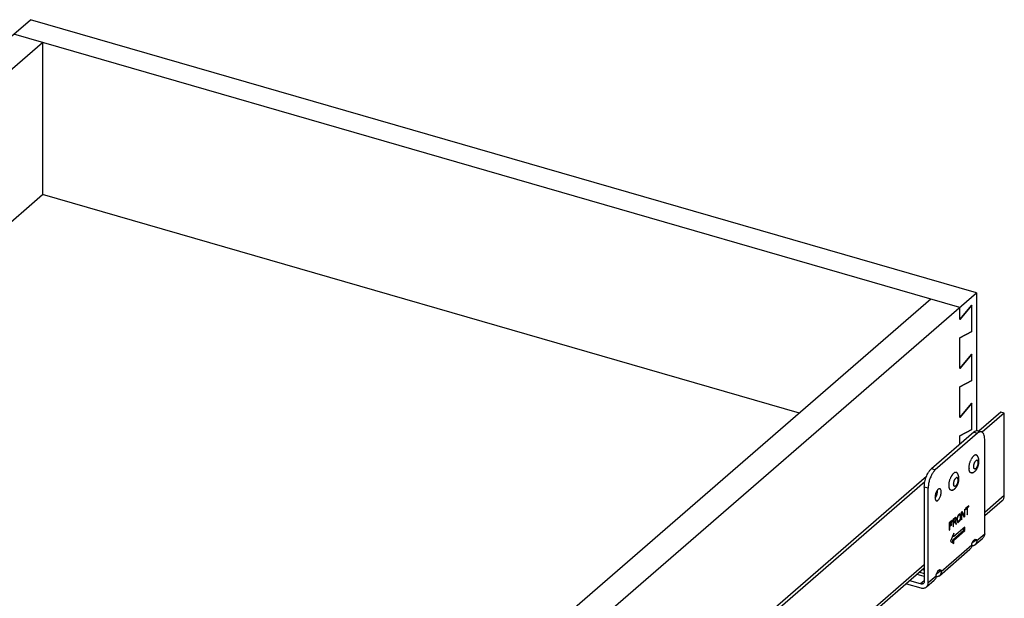
# Model space of a CAD drawing. Units: inches. Extents: x 0 to 17, y 0 to 11.
# Drawn here: x 4.5 to 7.8, y 5.7 to 7.7 of the extents above; entities that cross this region are included whole.
import ezdxf

# ---------------------------------------------------------------- set-up
doc = ezdxf.new("R2010")
doc.units = ezdxf.units.IN
doc.header["$LTSCALE"] = 0.935
doc.header["$MEASUREMENT"] = 0
doc.layers.get('0').update_dxf_attribs({"linetype": 'CONTINUOUS'})
doc.layers.add('02___PRT_ALL_AXES', color=7, linetype='CONTINUOUS')

msp = doc.modelspace()

# ---------------------------------------------------------------- linework, layer by layer
at = {"color": 7, "linetype": 'Continuous'}
for p, q in [((2.5639, 5.9513), (4.5379, 7.6608)), ((7.6867, 6.7518), (4.5379, 7.6608)), ((7.6313, 6.7038), (4.4825, 7.6128)), ((2.7155, 5.9716), (4.5785, 7.5851)), ((4.5785, 7.5851), (4.5785, 7.0793)), ((3.1535, 5.8452), (4.5785, 7.0793)), ((7.0972, 6.3522), (4.5785, 7.0793)), ((5.7127, 5.0423), (7.6867, 6.7518)), ((7.6867, 6.7518), (7.6867, 6.2939)), ((7.5352, 6.7315), (5.6721, 5.1181)), ((7.6708, 6.7113), (7.6313, 6.6638)), ((7.6313, 6.6637), (7.6708, 6.7112)), ((7.6313, 6.6637), (7.6313, 6.7038)), ((7.6708, 6.6233), (7.6708, 6.7113)), ((7.6313, 6.6026), (7.6708, 6.6235)), ((7.6708, 6.6233), (7.6313, 6.6024)), ((7.6313, 6.5009), (7.6313, 6.6026)), ((7.6708, 6.5485), (7.6313, 6.501)), ((7.6313, 6.5009), (7.6708, 6.5484)), ((7.6708, 6.4606), (7.6708, 6.5485)), ((7.6313, 6.4398), (7.6708, 6.4607)), ((7.6708, 6.4606), (7.6313, 6.4397)), ((7.6313, 6.3381), (7.6313, 6.4398)), ((7.6708, 6.3857), (7.6313, 6.3382)), ((7.6313, 6.3381), (7.6708, 6.3855)), ((7.6708, 6.2978), (7.6708, 6.3857)), ((7.7678, 6.3554), (7.695, 6.2924)), ((7.7793, 6.3521), (7.7061, 6.2887)), ((7.7793, 6.3521), (7.7678, 6.3554)), ((7.7793, 6.0784), (7.7793, 6.3521)), ((7.6313, 6.277), (7.6708, 6.2979)), ((7.6708, 6.2978), (7.6313, 6.2769)), ((7.6907, 6.2937), (7.7035, 6.2899)), ((7.6776, 6.2892), (7.5366, 6.1671)), ((7.6905, 6.2855), (7.5495, 6.1634)), ((7.6313, 6.2491), (7.6313, 6.277)), ((7.6776, 6.2892), (7.6801, 6.2911)), ((7.693, 6.2874), (7.6905, 6.2855)), ((7.714, 5.9511), (7.714, 6.2651)), ((7.5495, 6.1634), (7.547, 6.161)), ((7.5201, 6.141), (6.0319, 4.8522)), ((7.515, 6.1232), (6.0444, 4.8496)), ((7.5131, 6.106), (7.5131, 5.7926)), ((7.526, 5.7883), (7.526, 6.1023)), ((7.5565, 6.0955), (7.555, 6.0934)), ((7.5487, 6.0716), (7.5488, 6.0692)), ((7.5489, 6.0692), (7.5514, 6.0732)), ((7.6481, 6.0324), (7.6464, 6.0309)), ((7.6464, 6.0309), (7.6464, 6.0101)), ((7.6481, 6.008), (7.6481, 6.0324)), ((7.6616, 6.0441), (7.6505, 6.0345)), ((7.6505, 6.0319), (7.6552, 6.0359)), ((7.6505, 6.0345), (7.6505, 6.0319)), ((7.6552, 6.0359), (7.6529, 6.0366)), ((7.6537, 6.0359), (7.6537, 6.0372)), ((7.6569, 6.0375), (7.6547, 6.0381)), ((7.6552, 6.0359), (7.6552, 6.0141)), ((7.6569, 6.0375), (7.6616, 6.0415)), ((7.6569, 6.0156), (7.6569, 6.0375)), ((7.6616, 6.0415), (7.6594, 6.0422)), ((7.6616, 6.0415), (7.6616, 6.0441)), ((7.7718, 6.0604), (7.714, 6.0104)), ((7.6105, 5.9973), (7.6086, 5.9978)), ((7.6158, 6.0044), (7.6088, 5.9983)), ((7.6088, 5.9983), (7.6088, 5.9739)), ((7.6105, 5.9973), (7.6161, 6.0021)), ((7.6105, 5.9895), (7.6105, 5.9973)), ((7.6161, 6.0021), (7.6139, 6.0027)), ((7.617, 6.0023), (7.6143, 6.0031)), ((7.6173, 6.0052), (7.6158, 6.0044)), ((7.6193, 6.0033), (7.6161, 6.0043)), ((7.6164, 6.003), (7.6161, 6.0043)), ((7.6161, 6.0021), (7.617, 6.0023)), ((7.6196, 6.002), (7.6164, 6.003)), ((7.6164, 6.0023), (7.6164, 6.003)), ((7.617, 6.0023), (7.6176, 6.0018)), ((7.6176, 5.9971), (7.617, 5.9956)), ((7.6185, 6.0046), (7.6172, 6.005)), ((7.6185, 6.0046), (7.6173, 6.0052)), ((7.6176, 6.0018), (7.6179, 6.0005)), ((7.6179, 5.9989), (7.6176, 5.9971)), ((7.6196, 5.9999), (7.6179, 6.0005)), ((7.6179, 6.0005), (7.6179, 5.9989)), ((7.6193, 5.9981), (7.618, 5.9985)), ((7.6193, 6.0033), (7.6185, 6.0046)), ((7.6185, 5.9953), (7.6193, 5.9981)), ((7.6196, 6.002), (7.6193, 6.0033)), ((7.6193, 5.9981), (7.6196, 5.9999)), ((7.6196, 5.9999), (7.6196, 6.002)), ((7.6226, 6.0046), (7.6223, 6.0017)), ((7.6223, 6.0017), (7.6223, 5.9939)), ((7.6232, 6.0072), (7.6226, 6.0046)), ((7.624, 6.0032), (7.6228, 6.0036)), ((7.6243, 6.0056), (7.6231, 6.0059)), ((7.6243, 6.0103), (7.6232, 6.0072)), ((7.6249, 6.0076), (7.6234, 6.0081)), ((7.6258, 6.0094), (7.624, 6.01)), ((7.624, 6.0032), (7.6243, 6.0056)), ((7.624, 5.9955), (7.624, 6.0032)), ((7.6255, 6.0123), (7.6243, 6.0103)), ((7.6243, 6.0056), (7.6249, 6.0076)), ((7.6249, 6.0076), (7.6258, 6.0094)), ((7.627, 6.011), (7.6253, 6.0115)), ((7.627, 6.0141), (7.6255, 6.0123)), ((7.6258, 6.0094), (7.627, 6.011)), ((7.6293, 6.013), (7.6269, 6.0137)), ((7.6293, 6.0161), (7.627, 6.0141)), ((7.627, 6.011), (7.6293, 6.013)), ((7.6305, 6.0135), (7.6279, 6.0143)), ((7.6308, 6.0169), (7.6293, 6.0161)), ((7.6293, 6.013), (7.6305, 6.0135)), ((7.6305, 6.0152), (7.6301, 6.0162)), ((7.6337, 6.0142), (7.6305, 6.0152)), ((7.6307, 6.0135), (7.6305, 6.0152)), ((7.6305, 6.0135), (7.6314, 6.0132)), ((7.6314, 5.9982), (7.6305, 5.9964)), ((7.6331, 6.0158), (7.6307, 6.0165)), ((7.632, 6.0169), (7.6308, 6.0169)), ((7.6331, 5.9987), (7.6313, 5.9992)), ((7.6314, 6.0132), (7.632, 6.0122)), ((7.632, 6.0002), (7.6314, 5.9982)), ((7.6331, 6.0158), (7.632, 6.0169)), ((7.632, 6.0122), (7.6323, 6.0104)), ((7.6323, 6.0026), (7.632, 6.0002)), ((7.6337, 6.0012), (7.632, 6.0017)), ((7.632, 5.9956), (7.6331, 5.9987)), ((7.634, 6.0119), (7.6321, 6.0125)), ((7.6323, 6.0104), (7.6323, 6.0026)), ((7.634, 6.0041), (7.6328, 6.0045)), ((7.6337, 6.0142), (7.6331, 6.0158)), ((7.6331, 5.9987), (7.6337, 6.0012)), ((7.634, 6.0119), (7.6337, 6.0142)), ((7.6337, 6.0012), (7.634, 6.0041)), ((7.634, 6.0041), (7.634, 6.0119)), ((7.6381, 6.0207), (7.6361, 6.0212)), ((7.639, 6.0245), (7.6364, 6.0222)), ((7.6364, 6.0222), (7.6364, 5.9978)), ((7.6364, 5.9978), (7.6381, 5.9993)), ((7.6381, 5.9993), (7.6369, 5.9997)), ((7.6382, 6.0207), (7.6372, 6.0227)), ((7.6381, 6.0207), (7.6455, 6.0057)), ((7.6381, 5.9993), (7.6381, 6.0207)), ((7.6464, 6.0101), (7.639, 6.0245)), ((7.6464, 6.0101), (7.6431, 6.011)), ((7.6442, 6.0083), (7.6449, 6.0089)), ((7.6449, 6.0089), (7.6449, 6.0101)), ((7.6481, 6.008), (7.6449, 6.0089)), ((7.6455, 6.0057), (7.6481, 6.008)), ((7.6552, 6.0141), (7.6569, 6.0156)), ((7.6569, 6.0156), (7.6557, 6.016)), ((7.5976, 5.9855), (7.5956, 5.9861)), ((7.6064, 5.9963), (7.5958, 5.9871)), ((7.5958, 5.9871), (7.5958, 5.9627)), ((7.5976, 5.9788), (7.5958, 5.9793)), ((7.5958, 5.9779), (7.5973, 5.9792)), ((7.5976, 5.9757), (7.5958, 5.9762)), ((7.5958, 5.9627), (7.5976, 5.9642)), ((7.5976, 5.9642), (7.5964, 5.9646)), ((7.5976, 5.9855), (7.6064, 5.9932)), ((7.5976, 5.9788), (7.5976, 5.9855)), ((7.6052, 5.9854), (7.5976, 5.9788)), ((7.5976, 5.9757), (7.6052, 5.9823)), ((7.5976, 5.9642), (7.5976, 5.9757)), ((7.6052, 5.9823), (7.6025, 5.9831)), ((7.6064, 5.9932), (7.6037, 5.994)), ((7.6052, 5.9823), (7.6052, 5.9854)), ((7.6064, 5.9932), (7.6064, 5.9963)), ((7.6105, 5.9895), (7.6088, 5.99)), ((7.6088, 5.9886), (7.6102, 5.9898)), ((7.6105, 5.9863), (7.6088, 5.9869)), ((7.6088, 5.9739), (7.6105, 5.9754)), ((7.6105, 5.9754), (7.6093, 5.9758)), ((7.6161, 5.9943), (7.6105, 5.9895)), ((7.6105, 5.9863), (7.6155, 5.9907)), ((7.6105, 5.9754), (7.6105, 5.9863)), ((7.6482, 5.9731), (7.6114, 5.9413)), ((7.6155, 5.9907), (7.6128, 5.9915)), ((7.615, 5.9905), (7.6146, 5.9922)), ((7.6173, 5.9932), (7.6155, 5.9938)), ((7.6155, 5.9907), (7.6179, 5.9818)), ((7.617, 5.9956), (7.6161, 5.9943)), ((7.6199, 5.9836), (7.6167, 5.9845)), ((7.6185, 5.9953), (7.617, 5.9957)), ((7.6173, 5.9932), (7.6185, 5.9953)), ((7.6199, 5.9836), (7.6173, 5.9932)), ((7.6179, 5.9818), (7.6199, 5.9836)), ((7.6223, 5.9939), (7.6226, 5.9916)), ((7.6243, 5.9936), (7.6224, 5.9942)), ((7.6249, 5.9926), (7.6224, 5.9933)), ((7.6226, 5.9916), (7.6232, 5.99)), ((7.624, 5.9955), (7.6228, 5.9958)), ((7.6232, 5.9904), (7.6237, 5.9906)), ((7.6232, 5.99), (7.6243, 5.9889)), ((7.6237, 5.9906), (7.6257, 5.9923)), ((7.627, 5.9897), (7.6237, 5.9906)), ((7.6243, 5.9936), (7.624, 5.9955)), ((7.6249, 5.9926), (7.6243, 5.9936)), ((7.6243, 5.9889), (7.6255, 5.9889)), ((7.6255, 5.9889), (7.6244, 5.9892)), ((7.6258, 5.9923), (7.6249, 5.9926)), ((7.6258, 5.9923), (7.6249, 5.9926)), ((7.6255, 5.9889), (7.627, 5.9897)), ((7.627, 5.9928), (7.6258, 5.9923)), ((7.6293, 5.9917), (7.6269, 5.9924)), ((7.6293, 5.9948), (7.627, 5.9928)), ((7.627, 5.9897), (7.6293, 5.9917)), ((7.6308, 5.9935), (7.6291, 5.994)), ((7.6305, 5.9964), (7.6293, 5.9948)), ((7.6293, 5.9917), (7.6308, 5.9935)), ((7.632, 5.9956), (7.6307, 5.9959)), ((7.6308, 5.9935), (7.632, 5.9956)), ((7.6449, 5.9626), (7.6449, 5.9703)), ((7.6482, 5.9616), (7.6482, 5.9731)), ((7.6114, 5.9527), (7.6005, 5.9261)), ((7.6082, 5.9307), (7.6449, 5.9626)), ((7.6082, 5.9422), (7.6082, 5.9448)), ((7.6114, 5.9413), (7.6082, 5.9422)), ((7.6114, 5.9298), (7.6482, 5.9616)), ((7.6114, 5.9413), (7.6114, 5.9527)), ((7.6482, 5.9616), (7.6449, 5.9626)), ((7.6729, 5.9218), (7.6877, 5.9323)), ((7.6759, 5.9276), (7.6825, 5.9333)), ((7.6817, 5.914), (7.708, 5.9368)), ((7.6825, 5.9333), (7.6877, 5.9323)), ((7.6877, 5.9283), (7.6877, 5.9323)), ((7.5633, 5.8114), (7.6648, 5.8994)), ((7.6005, 5.9261), (7.6114, 5.9183)), ((7.6114, 5.9298), (7.6082, 5.9307)), ((7.6082, 5.9206), (7.6082, 5.9307)), ((7.6114, 5.9183), (7.6114, 5.9298)), ((7.6708, 5.9136), (7.6705, 5.9099)), ((7.6708, 5.9177), (7.6759, 5.9276)), ((7.6708, 5.9136), (7.6708, 5.9177)), ((7.6877, 5.9283), (7.6875, 5.9251)), ((7.5131, 5.8364), (6.056, 4.5745)), ((7.5131, 5.8326), (7.5099, 5.8336)), ((7.5131, 5.8085), (7.489, 5.8155)), ((7.4984, 5.8236), (7.5131, 5.8193)), ((7.5078, 5.8318), (7.5131, 5.8303)), ((7.5523, 5.8111), (7.552, 5.8074)), ((7.5575, 5.825), (7.5523, 5.8151)), ((7.5523, 5.8111), (7.5523, 5.8151)), ((7.5545, 5.8192), (7.5692, 5.8297)), ((7.5641, 5.8307), (7.5575, 5.825)), ((7.5692, 5.8297), (7.5641, 5.8307)), ((7.5692, 5.8257), (7.569, 5.8225)), ((7.5692, 5.8257), (7.5692, 5.8297)), ((7.4535, 5.7848), (7.5016, 5.7709)), ((7.5009, 5.7839), (7.4646, 5.7944)), ((7.52, 5.774), (7.5464, 5.7968))]:
    msp.add_line(p, q, dxfattribs=at)
at = {"color": 9, "linetype": 'Continuous'}
for p, q in [((7.6776, 6.2892), (7.6905, 6.2855)), ((7.5495, 6.1634), (7.5366, 6.1671)), ((7.526, 6.1023), (7.5131, 6.106)), ((7.7793, 6.0784), (7.714, 6.0218)), ((7.6877, 5.9283), (7.714, 5.9511)), ((7.5692, 5.8257), (7.6708, 5.9136)), ((7.5131, 5.8479), (6.056, 4.586)), ((7.526, 5.7883), (7.5523, 5.8111)), ((7.5131, 5.7945), (7.5009, 5.7839))]:
    msp.add_line(p, q, dxfattribs=at)
at = {"color": 7, "linetype": 'Continuous'}
for centre, radius, start, end in [((7.5965, 6.1172), 0.0662, 145.0274, 148.6499), ((7.5173, 6.0914), 0.0386, 331.8353, 335.1597), ((7.588, 6.0733), 0.0386, 151.8353, 155.1597), ((7.5837, 6.0756), 0.0337, 148.2364, 151.8761)]:
    msp.add_arc(centre, radius, start, end, dxfattribs=at)
for points, knots in [([(7.6801, 6.2911), (7.6807, 6.2915), (7.6827, 6.2928), (7.685, 6.2937), (7.6868, 6.2939)], [0, 0, 0, 0, 0.276328, 1, 1, 1, 1]), ([(7.6868, 6.2939), (7.6871, 6.294), (7.6884, 6.2941), (7.6897, 6.2939), (7.6907, 6.2937)], [0, 0, 0, 0, 0.258731, 1, 1, 1, 1]), ([(7.7035, 6.2899), (7.7027, 6.2902), (7.701, 6.2904), (7.6984, 6.2901), (7.6956, 6.2891), (7.6939, 6.288), (7.693, 6.2874)], [0, 0, 0, 0, 0.220653, 0.454475, 0.71218, 1, 1, 1, 1]), ([(7.714, 6.2651), (7.714, 6.2682), (7.7136, 6.274), (7.712, 6.2806), (7.7099, 6.2848), (7.708, 6.2872), (7.7059, 6.289), (7.7043, 6.2897), (7.7035, 6.2899)], [0, 0, 0, 0, 0.326066, 0.599025, 0.714824, 0.818156, 0.911807, 1, 1, 1, 1]), ([(7.5249, 6.1515), (7.5266, 6.1546), (7.53, 6.1602), (7.5344, 6.1651), (7.5366, 6.1671)], [0, 0, 0, 0, 0.540879, 1, 1, 1, 1]), ([(7.547, 6.161), (7.5466, 6.1606), (7.5449, 6.1587), (7.5433, 6.1567), (7.5422, 6.1551)], [0, 0, 0, 0, 0.236768, 1, 1, 1, 1]), ([(7.5131, 6.106), (7.5131, 6.1088), (7.5135, 6.1146), (7.5153, 6.1264), (7.5179, 6.1353), (7.5201, 6.141)], [0, 0, 0, 0, 0.234392, 0.48471, 1, 1, 1, 1]), ([(7.5201, 6.141), (7.5205, 6.1419), (7.5219, 6.1455), (7.5235, 6.1489), (7.5249, 6.1515)], [0, 0, 0, 0, 0.256274, 1, 1, 1, 1]), ([(7.54, 6.1516), (7.5378, 6.148), (7.5339, 6.1403), (7.5295, 6.1279), (7.5267, 6.1151), (7.526, 6.1065), (7.526, 6.1023)], [0, 0, 0, 0, 0.242449, 0.501355, 0.759593, 1, 1, 1, 1]), ([(7.5648, 6.1004), (7.5642, 6.1006), (7.5627, 6.1006), (7.5606, 6.0997), (7.5584, 6.0979), (7.5571, 6.0964), (7.5565, 6.0955)], [0, 0, 0, 0, 0.189976, 0.411168, 0.680242, 1, 1, 1, 1]), ([(7.5694, 6.0895), (7.5694, 6.0908), (7.5693, 6.0933), (7.5685, 6.0963), (7.5676, 6.0981), (7.5668, 6.0992), (7.5659, 6.1), (7.5652, 6.1003), (7.5648, 6.1004)], [0, 0, 0, 0, 0.325936, 0.599045, 0.714847, 0.81817, 0.911784, 1, 1, 1, 1]), ([(7.5498, 6.0805), (7.5497, 6.0798), (7.5491, 6.0768), (7.5487, 6.0738), (7.5487, 6.0716)], [0, 0, 0, 0, 0.26182, 1, 1, 1, 1]), ([(7.5488, 6.0692), (7.5489, 6.0681), (7.5492, 6.0661), (7.5502, 6.0635), (7.5515, 6.0616), (7.5527, 6.0608), (7.5534, 6.0606)], [0, 0, 0, 0, 0.320169, 0.589111, 0.81011, 1, 1, 1, 1]), ([(7.5529, 6.0895), (7.5526, 6.0888), (7.5513, 6.0859), (7.5504, 6.0829), (7.5498, 6.0805)], [0, 0, 0, 0, 0.244929, 1, 1, 1, 1]), ([(7.5524, 6.0752), (7.5527, 6.0759), (7.554, 6.0788), (7.5549, 6.0819), (7.5555, 6.0842)], [0, 0, 0, 0, 0.244929, 1, 1, 1, 1]), ([(7.5534, 6.0606), (7.5537, 6.0605), (7.5546, 6.0604), (7.5559, 6.0607), (7.5573, 6.0613), (7.5592, 6.0626), (7.5616, 6.0651), (7.5642, 6.0691), (7.5664, 6.0738), (7.5681, 6.0789), (7.5691, 6.0842), (7.5694, 6.0878), (7.5694, 6.0895)], [0, 0, 0, 0, 0.034091, 0.070694, 0.111682, 0.158187, 0.268681, 0.400775, 0.548475, 0.703534, 0.8571, 1, 1, 1, 1]), ([(7.5555, 6.0842), (7.5556, 6.085), (7.5563, 6.0879), (7.5566, 6.0909), (7.5566, 6.0932)], [0, 0, 0, 0, 0.26182, 1, 1, 1, 1]), ([(7.7718, 6.0604), (7.7742, 6.0625), (7.7782, 6.0682), (7.7793, 6.075), (7.7793, 6.0784)], [0, 0, 0, 0, 0.479946, 1, 1, 1, 1]), ([(7.714, 5.9511), (7.714, 5.9483), (7.7133, 5.9442), (7.7107, 5.9395), (7.709, 5.9376), (7.708, 5.9368)], [0, 0, 0, 0, 0.518365, 0.762031, 1, 1, 1, 1]), ([(7.6705, 5.9099), (7.6701, 5.9079), (7.6689, 5.9039), (7.6663, 5.9007), (7.6648, 5.8994)], [0, 0, 0, 0, 0.513696, 1, 1, 1, 1]), ([(7.6781, 5.9117), (7.677, 5.9111), (7.6744, 5.9102), (7.6718, 5.9099), (7.6704, 5.9099)], [0, 0, 0, 0, 0.488893, 1, 1, 1, 1]), ([(7.6817, 5.914), (7.6809, 5.9133), (7.6797, 5.9125), (7.6785, 5.9118), (7.6781, 5.9117)], [0, 0, 0, 0, 0.747987, 1, 1, 1, 1]), ([(7.6875, 5.9251), (7.6872, 5.9229), (7.6859, 5.9188), (7.6833, 5.9154), (7.6817, 5.914)], [0, 0, 0, 0, 0.514516, 1, 1, 1, 1]), ([(7.552, 5.8074), (7.5517, 5.8053), (7.5504, 5.8014), (7.5479, 5.7981), (7.5464, 5.7968)], [0, 0, 0, 0, 0.513696, 1, 1, 1, 1]), ([(7.5597, 5.8091), (7.5585, 5.8085), (7.556, 5.8077), (7.5534, 5.8074), (7.552, 5.8073)], [0, 0, 0, 0, 0.488893, 1, 1, 1, 1]), ([(7.5633, 5.8114), (7.5625, 5.8107), (7.5613, 5.8099), (7.56, 5.8093), (7.5597, 5.8091)], [0, 0, 0, 0, 0.747987, 1, 1, 1, 1]), ([(7.569, 5.8225), (7.5687, 5.8203), (7.5675, 5.8162), (7.5648, 5.8128), (7.5633, 5.8114)], [0, 0, 0, 0, 0.514516, 1, 1, 1, 1]), ([(7.5102, 5.7855), (7.5096, 5.785), (7.5083, 5.7842), (7.5051, 5.7832), (7.5026, 5.7835), (7.5009, 5.7839)], [0, 0, 0, 0, 0.2339, 0.475827, 1, 1, 1, 1]), ([(7.5016, 5.7709), (7.5033, 5.7704), (7.5067, 5.7698), (7.5117, 5.77), (7.5163, 5.7713), (7.5189, 5.773), (7.52, 5.774)], [0, 0, 0, 0, 0.270776, 0.525693, 0.766729, 1, 1, 1, 1]), ([(7.5131, 5.7926), (7.5131, 5.7913), (7.5127, 5.7886), (7.5111, 5.7863), (7.5102, 5.7855)], [0, 0, 0, 0, 0.519874, 1, 1, 1, 1]), ([(7.52, 5.774), (7.521, 5.7748), (7.5227, 5.7767), (7.5253, 5.7814), (7.526, 5.7855), (7.526, 5.7883)], [0, 0, 0, 0, 0.237969, 0.481635, 1, 1, 1, 1])]:
    msp.add_open_spline(points, degree=3, knots=knots, dxfattribs=at)
at = {"layer": '02___PRT_ALL_AXES', "color": 9, "linetype": 'Continuous'}
msp.add_line((7.6867, 6.1951), (7.685, 6.1939), dxfattribs=at)
at = {"layer": '02___PRT_ALL_AXES', "color": 7, "linetype": 'Continuous'}
for p, q in [((7.662, 6.1681), (7.6621, 6.1721)), ((7.5953, 6.1103), (7.5953, 6.1143))]:
    msp.add_line(p, q, dxfattribs=at)
for centre, radius, start, end in [((7.7205, 6.1724), 0.0576, 150.683, 154.6015), ((7.7157, 6.1751), 0.0521, 150.0567, 150.6088), ((7.7141, 6.176), 0.0503, 148.8412, 150.0575), ((7.7109, 6.1779), 0.0465, 146.2862, 148.8455), ((7.7071, 6.1804), 0.042, 144.6284, 146.252), ((7.6919, 6.1934), 0.022, 130.9206, 133.0372), ((7.7031, 6.1695), 0.0411, 181.9753, 183.1829), ((7.6553, 6.1139), 0.0593, 152.6039, 154.5846), ((7.6516, 6.1158), 0.0551, 150.628, 152.5925), ((7.6489, 6.1173), 0.0521, 150.0567, 150.6088), ((7.6474, 6.1182), 0.0503, 148.8412, 150.0575), ((7.6442, 6.1201), 0.0465, 146.2862, 148.8455), ((7.6404, 6.1226), 0.042, 144.6284, 146.252), ((7.6252, 6.1356), 0.022, 130.9206, 133.0372), ((7.6363, 6.1117), 0.0411, 181.9753, 183.1829)]:
    msp.add_arc(centre, radius, start, end, dxfattribs=at)
for points, knots in [([(7.6631, 6.1802), (7.6633, 6.1817), (7.664, 6.1846), (7.6652, 6.1889), (7.6667, 6.1931), (7.6679, 6.1958), (7.6685, 6.1971)], [0, 0, 0, 0, 0.251007, 0.504224, 0.755311, 1, 1, 1, 1]), ([(7.6729, 6.2047), (7.6732, 6.2052), (7.6739, 6.206), (7.6749, 6.2073), (7.6759, 6.2084), (7.6766, 6.2091), (7.6769, 6.2094)], [0, 0, 0, 0, 0.267262, 0.523331, 0.767713, 1, 1, 1, 1]), ([(7.6867, 6.2127), (7.6866, 6.2127), (7.6862, 6.2129), (7.6857, 6.213), (7.6852, 6.2131), (7.6845, 6.2131), (7.6835, 6.2131), (7.6826, 6.2129), (7.6818, 6.2126), (7.681, 6.2123), (7.6799, 6.2117), (7.6787, 6.2109), (7.6779, 6.2103), (7.6775, 6.2099)], [0, 0, 0, 0, 0.052879, 0.105678, 0.158759, 0.212473, 0.323033, 0.439859, 0.501267, 0.564901, 0.699384, 0.844281, 1, 1, 1, 1]), ([(7.681, 6.1582), (7.6814, 6.1586), (7.6823, 6.1594), (7.6835, 6.1606), (7.6846, 6.1619), (7.6861, 6.1638), (7.6877, 6.1662), (7.6895, 6.1693), (7.691, 6.1726), (7.6923, 6.176), (7.6934, 6.1796), (7.6942, 6.1832), (7.6948, 6.1868), (7.6951, 6.1904), (7.6951, 6.1933), (7.695, 6.1957), (7.6947, 6.198), (7.6943, 6.2003), (7.6936, 6.2025), (7.6931, 6.2041), (7.6924, 6.2057), (7.6916, 6.2073), (7.6908, 6.2088), (7.6901, 6.2097), (7.6897, 6.2102)], [0, 0, 0, 0, 0.030381, 0.060691, 0.091081, 0.121643, 0.18341, 0.246214, 0.310111, 0.374843, 0.439961, 0.504925, 0.569231, 0.632529, 0.694716, 0.72545, 0.755994, 0.816716, 0.847042, 0.877417, 0.907886, 0.938449, 0.969124, 1, 1, 1, 1]), ([(7.6897, 6.2102), (7.6895, 6.2105), (7.6891, 6.211), (7.6884, 6.2117), (7.6876, 6.2123), (7.687, 6.2126), (7.6867, 6.2127)], [0, 0, 0, 0, 0.268468, 0.522427, 0.765006, 1, 1, 1, 1]), ([(7.6621, 6.1721), (7.6621, 6.1734), (7.6624, 6.1761), (7.6628, 6.1789), (7.6631, 6.1802)], [0, 0, 0, 0, 0.489592, 1, 1, 1, 1]), ([(7.6734, 6.1536), (7.673, 6.1535), (7.6723, 6.1532), (7.6712, 6.153), (7.6702, 6.153), (7.6691, 6.1532), (7.6682, 6.1535), (7.6672, 6.154), (7.6664, 6.1547), (7.6657, 6.1554), (7.6653, 6.156), (7.6648, 6.1567), (7.6642, 6.1577), (7.6637, 6.159), (7.6632, 6.1604), (7.6628, 6.1619), (7.6625, 6.1636), (7.6622, 6.1654), (7.6621, 6.1666), (7.6621, 6.1672)], [0, 0, 0, 0, 0.055751, 0.1082, 0.158194, 0.206768, 0.255079, 0.304311, 0.355563, 0.409768, 0.438228, 0.467683, 0.529779, 0.596421, 0.667789, 0.743934, 0.824795, 0.910224, 1, 1, 1, 1]), ([(7.5963, 6.1224), (7.5966, 6.1239), (7.5972, 6.1268), (7.5985, 6.1311), (7.6, 6.1353), (7.6011, 6.138), (7.6018, 6.1393)], [0, 0, 0, 0, 0.251007, 0.504224, 0.755311, 1, 1, 1, 1]), ([(7.6062, 6.1469), (7.6065, 6.1474), (7.6071, 6.1482), (7.6081, 6.1495), (7.6091, 6.1506), (7.6098, 6.1513), (7.6102, 6.1516)], [0, 0, 0, 0, 0.267262, 0.523331, 0.767713, 1, 1, 1, 1]), ([(7.6189, 6.1552), (7.6186, 6.1553), (7.618, 6.1553), (7.617, 6.1553), (7.616, 6.1551), (7.615, 6.1548), (7.6139, 6.1543), (7.6129, 6.1537), (7.6118, 6.153), (7.6111, 6.1524), (7.6108, 6.1521)], [0, 0, 0, 0, 0.104212, 0.211588, 0.323911, 0.442657, 0.568954, 0.703631, 0.847243, 1, 1, 1, 1]), ([(7.6142, 6.1004), (7.6147, 6.1008), (7.6155, 6.1016), (7.6167, 6.1028), (7.6179, 6.1041), (7.6193, 6.106), (7.621, 6.1084), (7.6227, 6.1115), (7.6243, 6.1148), (7.6256, 6.1182), (7.6267, 6.1218), (7.6275, 6.1254), (7.6281, 6.129), (7.6284, 6.1326), (7.6284, 6.1355), (7.6282, 6.1379), (7.628, 6.1402), (7.6275, 6.1425), (7.6269, 6.1447), (7.6263, 6.1463), (7.6257, 6.1479), (7.6249, 6.1495), (7.624, 6.151), (7.6234, 6.1519), (7.623, 6.1524)], [0, 0, 0, 0, 0.030381, 0.060691, 0.091081, 0.121643, 0.18341, 0.246214, 0.310111, 0.374843, 0.439961, 0.504925, 0.569231, 0.632529, 0.694716, 0.72545, 0.755994, 0.816716, 0.847042, 0.877417, 0.907886, 0.938449, 0.969124, 1, 1, 1, 1]), ([(7.623, 6.1524), (7.6227, 6.1528), (7.6222, 6.1535), (7.6213, 6.1542), (7.6206, 6.1546), (7.62, 6.1549), (7.6195, 6.1551), (7.6191, 6.1552), (7.6189, 6.1552)], [0, 0, 0, 0, 0.270718, 0.523215, 0.644629, 0.763911, 0.882032, 1, 1, 1, 1]), ([(7.6734, 6.1536), (7.6741, 6.1539), (7.6755, 6.1545), (7.6774, 6.1556), (7.6793, 6.1568), (7.6804, 6.1578), (7.681, 6.1582)], [0, 0, 0, 0, 0.25199, 0.502464, 0.751632, 1, 1, 1, 1]), ([(7.5953, 6.1143), (7.5954, 6.1156), (7.5956, 6.1183), (7.5961, 6.1211), (7.5963, 6.1224)], [0, 0, 0, 0, 0.489592, 1, 1, 1, 1]), ([(7.6067, 6.0958), (7.6063, 6.0957), (7.6056, 6.0954), (7.6045, 6.0953), (7.6034, 6.0952), (7.6024, 6.0954), (7.6014, 6.0957), (7.6005, 6.0962), (7.5996, 6.0969), (7.599, 6.0976), (7.5985, 6.0982), (7.598, 6.0989), (7.5975, 6.0999), (7.5969, 6.1012), (7.5964, 6.1026), (7.596, 6.1041), (7.5957, 6.1058), (7.5955, 6.1076), (7.5954, 6.1088), (7.5953, 6.1094)], [0, 0, 0, 0, 0.055751, 0.1082, 0.158194, 0.206768, 0.255079, 0.304311, 0.355563, 0.409768, 0.438228, 0.467683, 0.529779, 0.596421, 0.667789, 0.743934, 0.824795, 0.910224, 1, 1, 1, 1]), ([(7.6067, 6.0958), (7.6074, 6.0961), (7.6087, 6.0967), (7.6107, 6.0978), (7.6125, 6.099), (7.6137, 6.1), (7.6142, 6.1004)], [0, 0, 0, 0, 0.25199, 0.502464, 0.751632, 1, 1, 1, 1])]:
    msp.add_open_spline(points, degree=3, knots=knots, dxfattribs=at)
at = {"layer": '02___PRT_ALL_AXES', "color": 9, "linetype": 'Continuous'}
for points, knots in [([(7.685, 6.1679), (7.6848, 6.1677), (7.6843, 6.1673), (7.6836, 6.1669), (7.6829, 6.1666), (7.6822, 6.1664), (7.6815, 6.1663), (7.6808, 6.1664), (7.6802, 6.1667), (7.6797, 6.1671), (7.6792, 6.1676), (7.6787, 6.1683), (7.6784, 6.1691), (7.678, 6.1699), (7.6778, 6.1709), (7.6776, 6.172), (7.6775, 6.1732), (7.6775, 6.1744), (7.6775, 6.1757), (7.6776, 6.1771), (7.6778, 6.1785), (7.6781, 6.1804), (7.6787, 6.1828), (7.6795, 6.1851), (7.6802, 6.1869), (7.6808, 6.1881), (7.6815, 6.1893), (7.6821, 6.1904), (7.6828, 6.1915), (7.6835, 6.1924), (7.6843, 6.1932), (7.6848, 6.1937), (7.685, 6.1939)], [0, 0, 0, 0, 0.026581, 0.050885, 0.073053, 0.093395, 0.11238, 0.130639, 0.148906, 0.167914, 0.188291, 0.210503, 0.234848, 0.261483, 0.29045, 0.321701, 0.35512, 0.390536, 0.427734, 0.466465, 0.506453, 0.5474, 0.630893, 0.714372, 0.755301, 0.795266, 0.833967, 0.871129, 0.906505, 0.939877, 0.971087, 1, 1, 1, 1]), ([(7.685, 6.1679), (7.6853, 6.1681), (7.6857, 6.1685), (7.6864, 6.1693), (7.6871, 6.1701), (7.6877, 6.1711), (7.6883, 6.1721), (7.6889, 6.1732), (7.6895, 6.1743), (7.6902, 6.1759), (7.691, 6.1781), (7.6917, 6.1807), (7.6922, 6.1829), (7.6924, 6.1846), (7.6925, 6.1859), (7.6925, 6.1871), (7.6925, 6.1883), (7.6925, 6.1894), (7.6923, 6.1904), (7.6921, 6.1914), (7.6919, 6.1922), (7.6916, 6.193), (7.6912, 6.1937), (7.6908, 6.1943), (7.6903, 6.1948), (7.6898, 6.1951), (7.6892, 6.1954), (7.6887, 6.1955), (7.688, 6.1955), (7.6874, 6.1954), (7.687, 6.1952), (7.6867, 6.1951)], [0, 0, 0, 0, 0.028377, 0.058855, 0.091325, 0.125657, 0.161681, 0.199195, 0.237974, 0.277776, 0.359392, 0.441903, 0.523099, 0.562541, 0.600864, 0.637834, 0.673235, 0.706875, 0.738596, 0.768278, 0.795848, 0.821297, 0.844687, 0.866182, 0.886057, 0.904724, 0.922718, 0.940658, 0.959169, 0.978806, 1, 1, 1, 1]), ([(7.6183, 6.1101), (7.618, 6.1099), (7.6176, 6.1095), (7.6168, 6.1091), (7.6161, 6.1088), (7.6154, 6.1086), (7.6147, 6.1085), (7.6141, 6.1086), (7.6135, 6.1089), (7.6129, 6.1093), (7.6124, 6.1098), (7.612, 6.1105), (7.6116, 6.1113), (7.6113, 6.1121), (7.6111, 6.1131), (7.6109, 6.1142), (7.6108, 6.1154), (7.6107, 6.1166), (7.6108, 6.1179), (7.6109, 6.1193), (7.6111, 6.1207), (7.6114, 6.1226), (7.612, 6.125), (7.6128, 6.1273), (7.6135, 6.1291), (7.6141, 6.1303), (7.6147, 6.1315), (7.6154, 6.1327), (7.6161, 6.1337), (7.6168, 6.1346), (7.6175, 6.1354), (7.618, 6.1359), (7.6183, 6.1361)], [0, 0, 0, 0, 0.026581, 0.050885, 0.073053, 0.093395, 0.11238, 0.130639, 0.148906, 0.167914, 0.188291, 0.210503, 0.234848, 0.261483, 0.29045, 0.321701, 0.35512, 0.390536, 0.427734, 0.466465, 0.506453, 0.5474, 0.630893, 0.714372, 0.755301, 0.795266, 0.833967, 0.871129, 0.906505, 0.939877, 0.971087, 1, 1, 1, 1]), ([(7.6183, 6.1101), (7.6185, 6.1103), (7.619, 6.1108), (7.6198, 6.1116), (7.6205, 6.1126), (7.6212, 6.1136), (7.6218, 6.1147), (7.6225, 6.1159), (7.6231, 6.1172), (7.6238, 6.119), (7.6246, 6.1213), (7.6251, 6.1237), (7.6255, 6.1256), (7.6257, 6.127), (7.6258, 6.1283), (7.6258, 6.1296), (7.6258, 6.1309), (7.6257, 6.132), (7.6255, 6.1331), (7.6252, 6.1341), (7.6249, 6.135), (7.6246, 6.1358), (7.6241, 6.1364), (7.6236, 6.1369), (7.6231, 6.1373), (7.6225, 6.1376), (7.6218, 6.1377), (7.6211, 6.1377), (7.6204, 6.1375), (7.6197, 6.1372), (7.619, 6.1367), (7.6185, 6.1364), (7.6183, 6.1361)], [0, 0, 0, 0, 0.028913, 0.060123, 0.093495, 0.128871, 0.166033, 0.204734, 0.244699, 0.285628, 0.369107, 0.4526, 0.493547, 0.533535, 0.572266, 0.609464, 0.64488, 0.678299, 0.70955, 0.738517, 0.765152, 0.789497, 0.811709, 0.832086, 0.851094, 0.869361, 0.88762, 0.906605, 0.926947, 0.949115, 0.973419, 1, 1, 1, 1])]:
    msp.add_open_spline(points, degree=3, knots=knots, dxfattribs=at)

doc.saveas('drawing.dxf')
